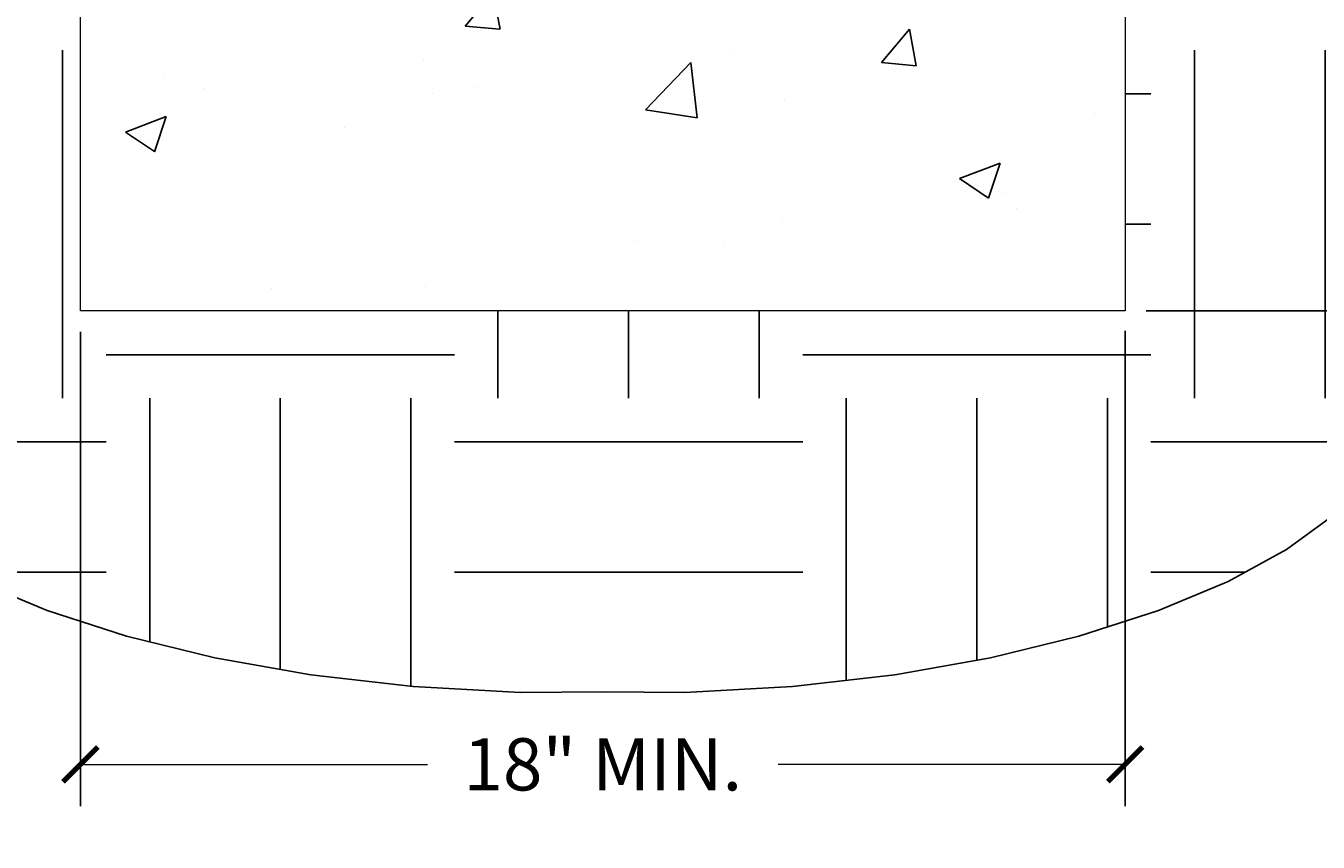
# Model space of a CAD drawing. Units: inches. Extents: x -262 to 51, y -8 to 73.
# Drawn here: x -241 to -219, y -8 to 6 of the extents above; entities that cross this region are included whole.
import ezdxf

# ---------------------------------------------------------------- set-up
doc = ezdxf.new("R2010")
doc.units = ezdxf.units.IN
doc.header["$LTSCALE"] = 0.1
doc.header["$MEASUREMENT"] = 0
doc.header["$PDMODE"] = 35
doc.layers.get('0').update_dxf_attribs({"linetype": 'CONTINUOUS'})
doc.layers.get('Defpoints').update_dxf_attribs({"color": 6, "linetype": 'CONTINUOUS'})
doc.layers.add('A_DIM1', color=1, linetype='CONTINUOUS', lineweight=5)
doc.layers.add('A_DRAW1', color=1, linetype='CONTINUOUS', lineweight=13)
doc.layers.add('A_HATCH2', color=8, linetype='CONTINUOUS')
doc.layers.add('A_NONPRINT', color=10, linetype='CONTINUOUS', plot=False)
doc.styles.add('Tahoma_Specs', font='TAHOMA.TTF', dxfattribs={"height": 0.075})
doc.dimstyles.new('Copy of UrbanAcc_Horizontal', dxfattribs={"dimtxt": 0.075, "dimasz": 0.05, "dimexe": 0.06, "dimexo": 0.03, "dimgap": 0.06, "dimtad": 0, "dimtih": 1, "dimtoh": 1, "dimdec": 0, "dimlfac": -1, "dimzin": 0, "dimdsep": 46, "dimlunit": 5, "dimtxsty": 'Tahoma_Specs', "dimblk": 'ARCHTICK', "dimcen": 0.1, "dimclrd": 1, "dimclre": 1, "dimclrt": 1, "dimadec": 0, "dimazin": 0, "dimtfac": 0.8, "dimtdec": 0, "dimtofl": 0, "dimtmove": 1, "dimatfit": 3, "dimfxl": 0.18, "dimtfill": 1, "dimfrac": 1, "dimtolj": 1, "dimtzin": 0, "dimlwd": -1, "dimarcsym": 0})

# ---------------------------------------------------------------- blocks, each defined once
blk = doc.blocks.new('_ARCHTICK')
at = {"color": 0, "linetype": 'ByBlock', "const_width": 0.15}
blk.add_lwpolyline([(-0.5, -0.5), (0.5, 0.5)], dxfattribs=at)
blk = doc.blocks.new('*D41')
at = {"layer": 'A_DIM1', "color": 1, "lineweight": -2}
for p, q in [((-222.187, 18.76), (-208.557, 18.76)), ((-222.187, 0.76), (-208.557, 0.76))]:
    blk.add_line(p, q, dxfattribs=at)
at = {"layer": 'A_DIM1', "color": 1}
for p, q in [((-209.277, 18.76), (-209.277, 12.78)), ((-209.277, 0.76), (-209.277, 6.741))]:
    blk.add_line(p, q, dxfattribs=at)
at = {"layer": 'Defpoints', "color": 0}
for p in [(-222.547, 18.76), (-222.547, 0.76), (-209.277, 0.76)]:
    blk.add_point(p, dxfattribs=at)
at = {"layer": 'A_DIM1', "color": 1, "xscale": 0.6000000000000001, "yscale": 0.6000000000000001, "zscale": 0.6000000000000001}
for p, rotation in [((-209.277, 18.76), 90), ((-209.277, 0.76), 270)]:
    blk.add_blockref('_ARCHTICK', p, dxfattribs=dict(at, rotation=rotation))
at = {"layer": 'A_DIM1', "color": 1, "insert": (-209.277, 9.76), "char_height": 0.9, "attachment_point": 5, "rotation": 270, "style": 'Tahoma_Specs', "bg_fill": 3, "box_fill_scale": 1.25, "bg_fill_color": 256, "bg_fill_true_color": 13158600, "bg_fill_transparency": 0}
blk.add_mtext('\\A1;18" MIN.', dxfattribs=at)
blk = doc.blocks.new('*D42')
at = {"layer": 'A_DIM1', "color": 1, "lineweight": -2}
for p, q in [((-240.547, 0.4), (-240.547, -7.778)), ((-222.547, 0.42), (-222.547, -7.778))]:
    blk.add_line(p, q, dxfattribs=at)
at = {"layer": 'A_DIM1', "color": 1}
for p, q in [((-240.547, -7.058), (-234.567, -7.058)), ((-222.547, -7.058), (-228.527, -7.058))]:
    blk.add_line(p, q, dxfattribs=at)
at = {"layer": 'Defpoints', "color": 0}
for p in [(-240.547, 0.76), (-222.547, 0.78), (-222.547, -7.058)]:
    blk.add_point(p, dxfattribs=at)
at = {"layer": 'A_DIM1', "color": 1, "xscale": 0.6000000000000001, "yscale": 0.6000000000000001, "zscale": 0.6000000000000001, "rotation": 180}
blk.add_blockref('_ARCHTICK', (-240.547, -7.058), dxfattribs=at)
at = {"layer": 'A_DIM1', "color": 1, "xscale": 0.6000000000000001, "yscale": 0.6000000000000001, "zscale": 0.6000000000000001}
blk.add_blockref('_ARCHTICK', (-222.547, -7.058), dxfattribs=at)
at = {"layer": 'A_DIM1', "color": 1, "insert": (-231.547, -7.058), "char_height": 0.9, "attachment_point": 5, "style": 'Tahoma_Specs', "bg_fill": 3, "box_fill_scale": 1.25, "bg_fill_color": 256, "bg_fill_true_color": 13158600, "bg_fill_transparency": 0}
blk.add_mtext('\\A1;18" MIN.', dxfattribs=at)

msp = doc.modelspace()

# ---------------------------------------------------------------- hatches: boundary and pattern name
at = {"layer": 'A_HATCH2'}
h = msp.add_hatch(dxfattribs=at)
h.set_pattern_fill('EARTH', color=256, scale=24, style=0)
h.set_pattern_definition([(0, (-252.1085, 0), (6, 6), [6, -6]), (0, (-252.1085, 2.25), (6, 6), [6, -6]), (0, (-252.1085, 4.5), (6, 6), [6, -6]), (90, (-251.3585, 5.25), (-6, 6), [6, -6]), (90, (-249.1085, 5.25), (-6, 6), [6, -6]), (90, (-246.8585, 5.25), (-6, 6), [6, -6])])
h.paths.add_polyline_path([(-218.96091, -2.76464), (-218.34573, -2.11805), (-217.89613, -1.39643), (-217.58908, -0.58068), (-217.40156, 0.34829), (-217.31055, 1.40958), (-217.29302, 2.62227), (-217.32596, 4.00546), (-217.38179, 5.56898), (-217.41478, 7.28565), (-217.37464, 9.119), (-217.21108, 11.0326), (-216.87381, 12.98999), (-216.31255, 14.95472), (-215.47702, 16.89035), (-214.31692, 18.76042), (-222.54716, 18.76042), (-222.54716, 0.76042), (-240.54716, 0.76042), (-240.54716, 18.76042), (-248.77741, 18.76042), (-247.61731, 16.89035), (-246.78178, 14.95472), (-246.22052, 12.98999), (-245.88325, 11.0326), (-245.71969, 9.119), (-245.67955, 7.28565), (-245.71254, 5.56898), (-245.76837, 4.00546), (-245.80131, 2.62227), (-245.78378, 1.40958), (-245.69277, 0.34829), (-245.50525, -0.58068), (-245.1982, -1.39643), (-244.74859, -2.11805), (-244.13342, -2.76464), (-243.32964, -3.35527), (-242.32146, -3.90407), (-241.12191, -4.40518), (-239.75125, -4.84778), (-238.22973, -5.22103), (-236.5776, -5.5141), (-234.81511, -5.71616), (-232.96252, -5.81639), (-231.54716, -5.80723), (-230.1318, -5.81639), (-228.27922, -5.71616), (-226.51673, -5.5141), (-224.8646, -5.22103), (-223.34308, -4.84778), (-221.97242, -4.40518), (-220.77287, -3.90407), (-219.76469, -3.35527)])

# ---------------------------------------------------------------- linework, layer by layer
at = {"layer": 'A_DRAW1'}
msp.add_lwpolyline([(-222.54716, 18.76042), (-222.54716, 0.76042), (-240.54716, 0.76042), (-240.54716, 18.76042)], dxfattribs=at)

# ---------------------------------------------------------------- next in the draw order: dimensions: what is measured, and where the dimension line sits
at = {"layer": 'A_DIM1'}
dim = msp.add_linear_dim(base=(-209.27692, 0.76042), p1=(-222.54716, 18.76042), p2=(-222.54716, 0.76042), angle=90, dimstyle='Copy of UrbanAcc_Horizontal', override={"dimpost": '" MIN.'}, dxfattribs=at)
dim.commit()
dim.dimension.update_dxf_attribs({"geometry": '*D41', "text_midpoint": (-209.27692, 9.76042), "text_rotation": 270})

# ---------------------------------------------------------------- next in the draw order: dimensions: what is measured, and where the dimension line sits
dim = msp.add_linear_dim(base=(-222.54656, -7.05819), p1=(-240.54716, 0.76042), p2=(-222.54656, 0.77988), angle=180, dimstyle='Copy of UrbanAcc_Horizontal', override={"dimpost": '" MIN.'}, dxfattribs=at)
dim.commit()
dim.dimension.update_dxf_attribs({"geometry": '*D42', "text_midpoint": (-231.54686, -7.05819), "dimtype": 160})

# ---------------------------------------------------------------- next in the draw order: hatches: boundary and pattern name
at = {"layer": 'A_HATCH2'}
h = msp.add_hatch(dxfattribs=at)
h.set_pattern_fill('AR-CONC', color=256, style=0)
h.paths.add_polyline_path([(-222.54716, 18.76042), (-226.23466, 18.76042), (-226.23466, 18.38542), (-226.48466, 18.38542), (-226.73466, 18.13542), (-226.73466, 17.76042), (-226.98466, 17.76042), (-226.98466, 18.13542), (-227.23466, 18.38542), (-227.48466, 18.13542), (-227.48466, 17.76042), (-227.73466, 17.76042), (-227.73466, 18.13542), (-227.98466, 18.38542), (-228.42318, 18.38542), (-228.63768, 18.19987), (-230.34607, 6.45643), (-230.71716, 6.51042), (-230.71716, 6.38542), (-232.37716, 6.38542), (-232.37716, 6.51042), (-232.74826, 6.45643), (-234.45665, 18.19987), (-234.67115, 18.38542), (-234.85966, 18.38542), (-234.85966, 18.76042), (-240.54716, 18.76042), (-240.54716, 0.76042), (-222.54716, 0.76042)])
h.paths.add_polyline_path([(-229.01662, 18.19987), (-229.17713, 18.38542), (-230.52966, 18.38542), (-230.71716, 18.19792), (-230.71716, 7.51042), (-230.57169, 7.51042)], flags=17)
h.paths.add_polyline_path([(-232.37716, 18.19792), (-232.56466, 18.38542), (-233.9172, 18.38542), (-234.07771, 18.19987), (-232.52264, 7.51042), (-232.37716, 7.51042)], flags=17)

# ---------------------------------------------------------------- next in the draw order: linework, layer by layer
at = {"layer": 'A_NONPRINT'}
for points in [[(-231.54716, -5.80723), (-230.1318, -5.81639), (-228.27922, -5.71616), (-226.51673, -5.5141), (-224.8646, -5.22103), (-223.34308, -4.84778), (-221.97242, -4.40518), (-220.77287, -3.90407), (-219.76469, -3.35527), (-218.96091, -2.76464)], [(-231.54716, -5.80723), (-232.96252, -5.81639), (-234.81511, -5.71616), (-236.5776, -5.5141), (-238.22973, -5.22103), (-239.75125, -4.84778), (-241.12191, -4.40518), (-242.32146, -3.90407)]]:
    msp.add_lwpolyline(points, dxfattribs=at)

doc.saveas('drawing.dxf')
